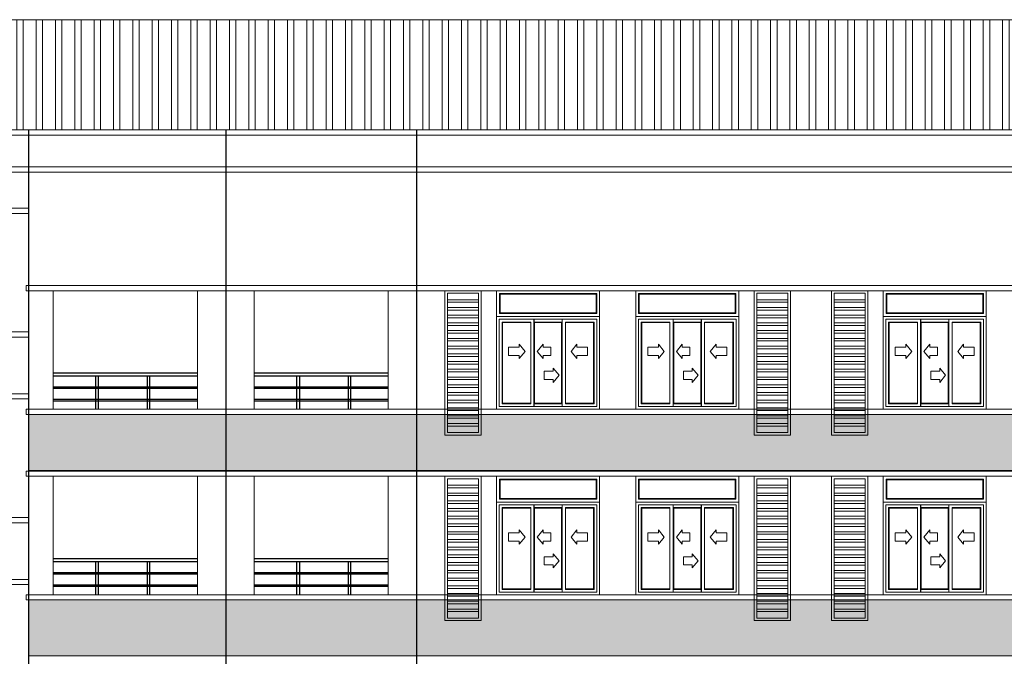
# Model space of a CAD drawing. Units: inches. Extents: x -440239 to 1102952, y -715206 to 61134.
# Drawn here: x -250275 to -231175, y -30949 to -18600 of the extents above; entities that cross this region are included whole.
import ezdxf

# ---------------------------------------------------------------- set-up
doc = ezdxf.new("R2010")
doc.units = ezdxf.units.IN
doc.header["$LTSCALE"] = 500
doc.header["$MEASUREMENT"] = 0
doc.layers.add('3- LAN CAN HANH LANG', color=101, linetype='Continuous')
doc.layers.add('6- THANH TRU LAN CAN', color=232, linetype='Continuous')
for name, color, linetype, lineweight in [('CUA SO', 142, 'Continuous', 13), ('Kinh', 8, 'Continuous', 5), ('KT-TAM ALUMINIUM', 136, 'Continuous', 15), ('KT-TUONG CAT', 8, 'Continuous', 30), ('KT-TUONG THAY', 8, 'Continuous', 13), ('LAM GO', 8, 'Continuous', 13), ('VT_A_Line 0.20', 211, 'Continuous', 20), ('VT_A_Thin Line', 252, 'Continuous', 9)]:
    doc.layers.add(name, color=color, linetype=linetype, lineweight=lineweight)

# ---------------------------------------------------------------- blocks, each defined once
blk = doc.blocks.new('CS')
at = {"layer": 'CUA SO', "color": 8, "linetype": 'Continuous'}
for points in [[(0, 2800), (-2000, 2800), (-2000, 2300), (0, 2300)], [(-57, 2743), (-1943, 2743), (-1943, 2357), (-57, 2357)], [(-2000, 2298), (0, 2298), (0, 500), (-2000, 500)], [(-1947, 2245), (-53, 2245), (-53, 553), (-1947, 553)], [(-1337, 606), (-1894, 606), (-1894, 2192), (-1337, 2192)], [(-1276, 2245), (-1272, 2245), (-1272, 553), (-1276, 553)], [(-1276, 2192), (-728, 2192), (-728, 606), (-1276, 606)], [(-724, 2245), (-728, 2245), (-728, 553), (-724, 553)], [(-663, 606), (-106, 606), (-106, 2192), (-663, 2192)]]:
    blk.add_lwpolyline(points, close=True, dxfattribs=at)
at = {"layer": 'Kinh', "color": 8}
for points in [[(-65, 2735), (-1935, 2735), (-1935, 2365), (-65, 2365)], [(-69, 2731), (-1931, 2731), (-1931, 2369), (-69, 2369)], [(-1268, 2184), (-736, 2184), (-736, 614), (-1268, 614)], [(-1264, 2180), (-740, 2180), (-740, 618), (-1264, 618)], [(-1560, 1703), (-1765, 1703), (-1765, 1542), (-1560, 1542), (-1560, 1484), (-1446, 1622), (-1560, 1761)], [(-1096, 1703), (-949, 1703), (-949, 1542), (-1096, 1542), (-1096, 1484), (-1210, 1622), (-1096, 1761)], [(-440, 1703), (-235, 1703), (-235, 1542), (-440, 1542), (-440, 1484), (-554, 1622), (-440, 1761)], [(-902, 1240), (-1073, 1240), (-1073, 1079), (-902, 1079), (-902, 1021), (-788, 1160), (-902, 1298)]]:
    blk.add_lwpolyline(points, close=True, dxfattribs=at)
for points in [[(-1337, 614), (-1886, 614), (-1886, 2184), (-1337, 2184)], [(-1337, 618), (-1882, 618), (-1882, 2180), (-1337, 2180)], [(-663, 614), (-114, 614), (-114, 2184), (-663, 2184)], [(-663, 618), (-118, 618), (-118, 2180), (-663, 2180)]]:
    blk.add_lwpolyline(points, dxfattribs=at)
blk = doc.blocks.new('HJHGSD')
at = {"layer": 'LAM GO', "linetype": 'Continuous'}
for p, q in [((-50, 2625), (-650, 2625)), ((-50, 2575), (-650, 2575)), ((-50, 2475), (-650, 2475)), ((-50, 2425), (-650, 2425)), ((-50, 2325), (-650, 2325)), ((-50, 2275), (-650, 2275)), ((-50, 2175), (-650, 2175)), ((-50, 2125), (-650, 2125)), ((-50, 2025), (-650, 2025)), ((-50, 1975), (-650, 1975)), ((-50, 1875), (-650, 1875)), ((-50, 1825), (-650, 1825)), ((-50, 1725), (-650, 1725)), ((-50, 1675), (-650, 1675)), ((-50, 1575), (-650, 1575)), ((-50, 1525), (-650, 1525)), ((-50, 1425), (-650, 1425)), ((-50, 1375), (-650, 1375)), ((-50, 1275), (-650, 1275)), ((-50, 1225), (-650, 1225)), ((-50, 1125), (-650, 1125)), ((-50, 1075), (-650, 1075)), ((-50, 975), (-650, 975)), ((-50, 925), (-650, 925)), ((-50, 825), (-650, 825)), ((-50, 775), (-650, 775)), ((-50, 675), (-650, 675)), ((-50, 625), (-650, 625)), ((-50, 525), (-650, 525)), ((-50, 475), (-650, 475)), ((-50, 375), (-650, 375)), ((-50, 325), (-650, 325)), ((-50, 225), (-650, 225)), ((-50, 175), (-650, 175))]:
    blk.add_line(p, q, dxfattribs=at)
for points in [[(-700, 2800), (0, 2800), (0, 0), (-700, 0)], [(-650, 2750), (-50, 2750), (-50, 50), (-650, 50)]]:
    blk.add_lwpolyline(points, close=True, dxfattribs=at)
blk = doc.blocks.new('asdf')
at = {"layer": 'KT-TAM ALUMINIUM'}
h = blk.add_hatch(dxfattribs=at)
h.set_pattern_fill('ANSI32', color=8, scale=1000, angle=45, style=0)
h.set_pattern_definition([(90, (-1080208.2, -373558.42), (-375, 6e-14), []), (90, (-1080083.2, -373433.42), (-375, 6e-14), [])])
h.paths.add_polyline_path([(-993757.9, -373558.4), (-993757.9, -371420.2), (-1080208.2, -371420.2), (-1080208.2, -373558.4)])
at = {"layer": 'VT_A_Thin Line', "linetype": 'Continuous'}
h = blk.add_hatch(dxfattribs=at)
h.set_pattern_fill('DOTS', color=8, scale=1000, style=0)
h.set_pattern_definition([(0, (-1069082.924, -380162.674), (31.25, 62.5), [0, -62.5])])
h.paths.add_polyline_path([(-1069082.9, -379077.7), (-1069082.9, -380162.7), (-993882.9, -380162.7), (-993882.9, -379077.7)])
h = blk.add_hatch(dxfattribs=at)
h.set_pattern_fill('DOTS', color=8, scale=1000, style=0)
h.set_pattern_definition([(0, (-1069082.924, -383762.674), (31.25, 62.5), [0, -62.5])])
h.paths.add_polyline_path([(-1069082.9, -382677.7), (-1069082.9, -383762.7), (-993882.9, -383762.7), (-993882.9, -382677.7)])
at = {"layer": '3- LAN CAN HANH LANG', "color": 8, "linetype": 'Continuous'}
for p, q in [((-1065807.9, -378277.7), (-1068607.9, -378277.7)), ((-1065807.9, -378337.7), (-1068607.9, -378337.7)), ((-1062108, -378277.7), (-1064707.9, -378277.7)), ((-1062108, -378337.7), (-1064707.9, -378337.7)), ((-1065807.9, -378547.7), (-1068607.9, -378547.7)), ((-1062108, -378547.7), (-1064707.9, -378547.7)), ((-1065807.9, -378577.7), (-1068607.9, -378577.7)), ((-1062108, -378577.7), (-1064707.9, -378577.7)), ((-1065807.9, -378787.7), (-1068607.9, -378787.7)), ((-1065807.9, -378817.7), (-1068607.9, -378817.7)), ((-1062108, -378787.7), (-1064707.9, -378787.7)), ((-1062108, -378817.7), (-1064707.9, -378817.7)), ((-1065807.9, -381877.7), (-1068607.9, -381877.7)), ((-1065807.9, -381937.7), (-1068607.9, -381937.7)), ((-1062108, -381877.7), (-1064707.9, -381877.7)), ((-1062108, -381937.7), (-1064707.9, -381937.7)), ((-1065807.9, -382147.7), (-1068607.9, -382147.7)), ((-1065807.9, -382177.7), (-1068607.9, -382177.7)), ((-1062108, -382147.7), (-1064707.9, -382147.7)), ((-1062108, -382177.7), (-1064707.9, -382177.7)), ((-1065807.9, -382387.7), (-1068607.9, -382387.7)), ((-1065807.9, -382417.7), (-1068607.9, -382417.7)), ((-1062108, -382387.7), (-1064707.9, -382387.7)), ((-1062108, -382417.7), (-1064707.9, -382417.7))]:
    blk.add_line(p, q, dxfattribs=at)
at = {"layer": '6- THANH TRU LAN CAN', "color": 8}
for p, q in [((-1067782.8, -378977.7), (-1067782.8, -378337.7)), ((-1067732.8, -378337.7), (-1067732.8, -378977.7)), ((-1066782.8, -378337.7), (-1066782.8, -378977.7)), ((-1066732.8, -378977.7), (-1066732.8, -378337.7)), ((-1063882.9, -378977.7), (-1063882.9, -378337.7)), ((-1063832.9, -378337.7), (-1063832.9, -378977.7)), ((-1062882.9, -378337.7), (-1062882.9, -378977.7)), ((-1062832.9, -378977.7), (-1062832.9, -378337.7)), ((-1067782.8, -382577.7), (-1067782.8, -381937.7)), ((-1067732.8, -381937.7), (-1067732.8, -382577.7)), ((-1066782.8, -381937.7), (-1066782.8, -382577.7)), ((-1066732.8, -382577.7), (-1066732.8, -381937.7)), ((-1063882.9, -382577.7), (-1063882.9, -381937.7)), ((-1063832.9, -381937.7), (-1063832.9, -382577.7)), ((-1062882.9, -381937.7), (-1062882.9, -382577.7)), ((-1062832.9, -382577.7), (-1062832.9, -381937.7))]:
    blk.add_line(p, q, dxfattribs=at)
at = {"layer": 'KT-TUONG CAT', "color": 8, "linetype": 'Continuous'}
for p, q in [((-1069082.9, -395977.7), (-1069082.9, -373558.4)), ((-1065257.9, -373558.4), (-1065257.9, -394095)), ((-1061557.9, -373558.4), (-1061557.9, -393377.7))]:
    blk.add_line(p, q, dxfattribs=at)
at = {"layer": 'KT-TUONG THAY', "color": 8}
for p, q in [((-1080208.2, -371420.2), (-993757.9, -371420.2)), ((-993757.9, -373558.4), (-1080208.2, -373558.4)), ((-1061557.9, -373558.4), (-1061557.9, -378977.7)), ((-1080108.2, -374377.7), (-993882.9, -374377.7)), ((-1061557.9, -380277.7), (-1061557.9, -382577.7))]:
    blk.add_line(p, q, dxfattribs=at)
at = {"layer": 'KT-TUONG THAY', "color": 8, "linetype": 'Continuous'}
for p, q in [((-1065257.9, -374377.7), (-1065257.9, -373558.4)), ((-1068607.9, -378977.7), (-1068607.9, -376677.7)), ((-1068607.9, -382577.7), (-1068607.9, -380277.7))]:
    blk.add_line(p, q, dxfattribs=at)
for points in [[(-1065257.9, -378977.7), (-1065257.9, -374377.7)], [(-1065807.9, -378977.7), (-1065807.9, -376677.7)], [(-1065257.9, -376677.7), (-1065257.9, -378977.7)], [(-1064707.9, -376677.7), (-1064707.9, -378977.7)], [(-1062108, -378977.7), (-1062108, -376677.7)], [(-1061557.9, -376677.7), (-1061557.9, -378977.7)], [(-1065807.9, -382577.7), (-1065807.9, -380277.7)], [(-1065257.9, -380277.7), (-1065257.9, -382577.7)], [(-1065257.9, -382577.7), (-1065257.9, -380277.7)], [(-1064707.9, -380277.7), (-1064707.9, -382577.7)], [(-1062108, -382577.7), (-1062108, -380277.7)], [(-1061557.9, -380277.7), (-1061557.9, -382577.7)]]:
    blk.add_lwpolyline(points, dxfattribs=at)
at = {"layer": 'VT_A_Line 0.20', "color": 8}
for p, q in [((-1080108.2, -373558.4), (-993882.9, -373558.4)), ((-1080108.2, -373658.4), (-993882.9, -373658.4)), ((-1080108.2, -374277.7), (-993882.9, -374277.7)), ((-1080108.2, -374377.7), (-993882.9, -374377.7)), ((-1069082.9, -375077.7), (-1079008.3, -375077.7)), ((-1069082.9, -375177.7), (-1079008.3, -375177.7)), ((-1069082.9, -376577.7), (-993882.9, -376577.7)), ((-1069082.9, -376677.7), (-993882.9, -376677.7)), ((-1069082.9, -377477.7), (-1079008.3, -377477.7)), ((-1069082.9, -377577.7), (-1079008.3, -377577.7)), ((-1079008.3, -378677.7), (-1069082.9, -378677.7)), ((-1079008.3, -378777.7), (-1069082.9, -378777.7)), ((-1069082.9, -378977.7), (-993882.9, -378977.7)), ((-1069082.9, -379077.7), (-993882.9, -379077.7)), ((-1069082.9, -380177.7), (-993882.9, -380177.7)), ((-1069082.9, -380277.7), (-993882.9, -380277.7)), ((-1069082.9, -381077.7), (-1079008.3, -381077.7)), ((-1069082.9, -381177.7), (-1079008.3, -381177.7)), ((-1079008.3, -382277.7), (-1069082.9, -382277.7)), ((-1079008.3, -382377.7), (-1069082.9, -382377.7)), ((-1069082.9, -382577.7), (-993882.9, -382577.7)), ((-1069082.9, -382677.7), (-993882.9, -382677.7))]:
    blk.add_line(p, q, dxfattribs=at)
for points in [[(-1069082.9, -376577.7), (-1069132.9, -376577.7), (-1069132.9, -376677.7), (-1069082.9, -376677.7)], [(-1069082.9, -378977.7), (-1069132.9, -378977.7), (-1069132.9, -379077.7), (-1069082.9, -379077.7)], [(-1069082.9, -380177.7), (-1069132.9, -380177.7), (-1069132.9, -380277.7), (-1069082.9, -380277.7)], [(-1069082.9, -382577.7), (-1069132.9, -382577.7), (-1069132.9, -382677.7), (-1069082.9, -382677.7)]]:
    blk.add_lwpolyline(points, dxfattribs=at)
at = {"layer": 'VT_A_Thin Line', "color": 8, "linetype": 'Continuous'}
for points in [[(-1069082.9, -379077.7), (-993882.9, -379077.7), (-993882.9, -380162.7), (-1069082.9, -380162.7)], [(-1069082.9, -382677.7), (-993882.9, -382677.7), (-993882.9, -383762.7), (-1069082.9, -383762.7)]]:
    blk.add_lwpolyline(points, close=True, dxfattribs=at)
at = {"layer": 'CUA SO', "color": 8, "linetype": 'Continuous'}
for p in [(-1058007.9, -379477.7), (-1055307.9, -379477.7), (-1050507.9, -379477.7), (-1058007.9, -383077.7), (-1055307.9, -383077.7), (-1050507.9, -383077.7)]:
    blk.add_blockref('CS', p, dxfattribs=at)
at = {"layer": 'LAM GO', "color": 8, "linetype": 'Continuous'}
for p in [(-1060307.9, -379477.7), (-1052807.9, -379477.7), (-1060307.9, -383077.7), (-1052807.9, -383077.7)]:
    blk.add_blockref('HJHGSD', p, dxfattribs=at)
at = {"layer": 'LAM GO', "color": 8, "linetype": 'Continuous', "xscale": -1}
for p in [(-1055007.9, -379477.7), (-1055007.9, -383077.7)]:
    blk.add_blockref('HJHGSD', p, dxfattribs=at)

msp = doc.modelspace()

# ---------------------------------------------------------------- block references
at = {"layer": 'KT-TUONG CAT', "linetype": 'Continuous'}
msp.add_blockref('asdf', (818982.6, 352820.7), dxfattribs=at)

doc.saveas('drawing.dxf')
